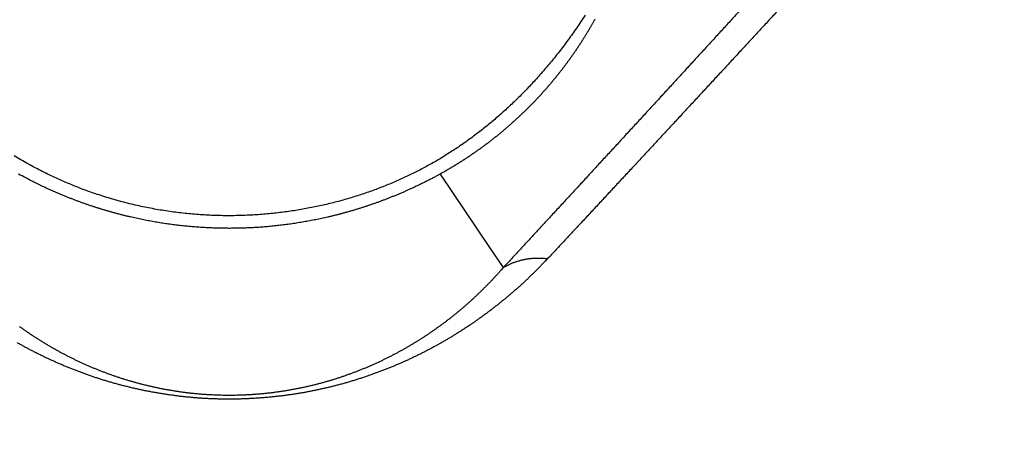
# Model space of a CAD drawing. Units: millimetres. Extents: x 3025 to 3619, y 75 to 495.
# Drawn here: x 3206 to 3212, y 443 to 446 of the extents above; entities that cross this region are included whole.
import ezdxf

# ---------------------------------------------------------------- set-up
doc = ezdxf.new("R2010")
doc.units = ezdxf.units.MM
doc.header["$LTSCALE"] = 46.255
doc.layers.add('3', color=7, linetype='CONTINUOUS')

msp = doc.modelspace()

# ---------------------------------------------------------------- linework, layer by layer
at = {"layer": '3', "color": 0, "linetype": 'Continuous'}
for p, q in [((3208.58185081, 444.85808247), (3208.91111181, 444.36993247)), ((3208.91111181, 444.36993247), (3209.00207081, 444.23516247))]:
    msp.add_line(p, q, dxfattribs=at)
for points in [[(3210.69941481, 446.08227247, -0.0000168411), (3210.67038181, 446.05049247, -0.0000166366), (3210.64135881, 446.01874247, -0.0000168639), (3210.61234581, 445.98699247, -0.0000175771), (3210.58334281, 445.95527247, -0.0000181097), (3210.55434981, 445.92355247, -0.0000185919), (3210.52536781, 445.89186247, -0.0000190488), (3210.49639481, 445.86018247, -0.0000195914), (3210.46743181, 445.82851247, -0.0000200693), (3210.43847781, 445.79687247, -0.0000205987), (3210.40953481, 445.76523247, -0.000021073), (3210.38060181, 445.73362247, -0.0000216077), (3210.35167881, 445.70202247, -0.000022085), (3210.32276481, 445.67044247, -0.0000226201), (3210.29386181, 445.63887247, -0.0000230986), (3210.26496781, 445.60732247, -0.0000236353), (3210.23608381, 445.57579247, -0.0000241159), (3210.20720981, 445.54427247, -0.0000246553), (3210.17834581, 445.51277247, -0.0000251359), (3210.14949081, 445.48129247, -0.000025672), (3210.12064581, 445.44983247, -0.0000259976), (3210.09181081, 445.41838247, -0.0000261869), (3210.06298581, 445.38695247, -0.000026356), (3210.03416981, 445.35554247, -0.00002654), (3210.00536281, 445.32414247, -0.0000267071), (3209.97656481, 445.29276247, -0.0000268922), (3209.94777581, 445.26140247, -0.0000270597), (3209.91899581, 445.23005247, -0.0000272441), (3209.89022381, 445.19872247, -0.0000274112), (3209.86146081, 445.16741247, -0.0000275956), (3209.83270681, 445.13611247, -0.0000277623), (3209.80395981, 445.10483247, -0.0000279463), (3209.77522181, 445.07356247, -0.0000281129), (3209.74649081, 445.04231247, -0.0000282966), (3209.71776881, 445.01107247, -0.0000284627), (3209.68905381, 444.97985247, -0.000028646), (3209.66034581, 444.94865247, -0.000028812), (3209.63164581, 444.91746247, -0.0000289954), (3209.60295281, 444.88629247, -0.0000291603), (3209.57426681, 444.85513247, -0.0000293402), (3209.54558781, 444.82399247, -0.000029248), (3209.51691581, 444.79286247, -0.0000288549), (3209.48825181, 444.76174247, -0.0000285352), (3209.45959281, 444.73064247, -0.000028191), (3209.43093881, 444.69956247, -0.0000277871), (3209.40229881, 444.66849247, -0.0000272491), (3209.37367781, 444.63745247, -0.000027122), (3209.34503481, 444.60640247, -0.0000272271), (3209.31635581, 444.57531247, -0.0000261738), (3209.28779981, 444.54436247, -0.0000242074), (3209.25942181, 444.51361247, -0.0000261863), (3209.23059581, 444.48238247, -0.0000304334), (3209.20110581, 444.45044247, -0.0000231008), (3209.17342381, 444.42047247, -0.0000085856), (3209.14840081, 444.39337247, -0.000031362), (3209.11628281, 444.35861247, -0.0000523597), (3209.06683781, 444.30511247, -0.000025532), (3209.00209981, 444.23507247, -0.000013629)], [(3210.94895381, 446.07778247, -0.000018132), (3210.91973881, 446.04605247, -0.000019002), (3210.89053181, 446.01433247, -0.0000196507), (3210.86133381, 445.98263247, -0.000020238), (3210.83214481, 445.95095247, -0.000020794), (3210.80296481, 445.91928247, -0.0000214554), (3210.77379381, 445.88763247, -0.0000220374), (3210.74463281, 445.85599247, -0.0000226826), (3210.71547981, 445.82437247, -0.0000232603), (3210.68633581, 445.79276247, -0.000023912), (3210.65720181, 445.76117247, -0.0000244936), (3210.62807681, 445.72960247, -0.0000251463), (3210.59896081, 445.69804247, -0.0000257293), (3210.56985381, 445.66650247, -0.000026384), (3210.54075681, 445.63498247, -0.00002697), (3210.51166881, 445.60347247, -0.0000276291), (3210.48258981, 445.57198247, -0.0000282143), (3210.45352081, 445.54051247, -0.0000288667), (3210.42446081, 445.50905247, -0.0000291717), (3210.39540981, 445.47761247, -0.000029197), (3210.36636881, 445.44619247, -0.0000292191), (3210.33733581, 445.41479247, -0.0000292347), (3210.30831281, 445.38341247, -0.000029253), (3210.27929781, 445.35204247, -0.0000292701), (3210.25029181, 445.32069247, -0.0000292884), (3210.22129381, 445.28935247, -0.0000293041), (3210.19230481, 445.25803247, -0.0000293216), (3210.16332381, 445.22673247, -0.0000293367), (3210.13435081, 445.19544247, -0.0000293533), (3210.10538581, 445.16417247, -0.0000293677), (3210.07642881, 445.13292247, -0.0000293836), (3210.04747881, 445.10168247, -0.000029397), (3210.01853681, 445.07045247, -0.0000294122), (3209.98960281, 445.03924247, -0.0000294252), (3209.96067481, 445.00805247, -0.0000294391), (3209.93175481, 444.97687247, -0.0000294499), (3209.90284181, 444.94571247, -0.0000294651), (3209.87393581, 444.91456247, -0.0000294809), (3209.84503681, 444.88343247, -0.0000294952), (3209.81614381, 444.85231247, -0.0000295079), (3209.78725981, 444.82121247, -0.000029557), (3209.75837981, 444.79012247, -0.000029638), (3209.72950481, 444.75904247, -0.0000295927), (3209.70064381, 444.72799247, -0.00002944), (3209.67180081, 444.69696247, -0.0000297242), (3209.64293481, 444.66591247, -0.000030357), (3209.61403281, 444.63484247, -0.0000295228), (3209.58525381, 444.60390247, -0.0000275908), (3209.55665481, 444.57316247, -0.0000304832), (3209.52760281, 444.54195247, -0.0000363796), (3209.49787981, 444.51002247, -0.0000276408), (3209.46997981, 444.48006247, -0.000009485), (3209.44475881, 444.45297247, -0.000039041), (3209.41238581, 444.41823247, -0.0000673088), (3209.36254481, 444.36475247, -0.0000329573), (3209.29728581, 444.29475247, -0.0000174748)], [(3209.54610981, 445.91553247, -0.0042437436), (3209.51858681, 445.87324247, -0.0041021231), (3209.49055581, 445.83169247, -0.004002013), (3209.46208581, 445.79087247, -0.003897904), (3209.43320281, 445.75083247, -0.0038336948), (3209.40395781, 445.71154247, -0.003770489), (3209.37437181, 445.67305247, -0.0037251349), (3209.34448981, 445.63532247, -0.003664576), (3209.31433881, 445.59839247, -0.0036208054), (3209.28396381, 445.56225247, -0.0035598311), (3209.25338981, 445.52693247, -0.0035543684), (3209.22263381, 445.49239247, -0.0035736224), (3209.19169181, 445.45865247, -0.0036082142), (3209.16056681, 445.42567247, -0.0036409548), (3209.12924681, 445.39347247, -0.0036749557), (3209.09773781, 445.36200247, -0.0036958943), (3209.06602881, 445.33128247, -0.0037211402), (3209.03412481, 445.30127247, -0.00373542), (3209.00201581, 445.27198247, -0.0037525762), (3208.96970481, 445.24337247, -0.003757344), (3208.93718181, 445.21546247, -0.0037666949), (3208.90445281, 445.18820247, -0.003765468), (3208.87150481, 445.16162247, -0.0037619156), (3208.83834581, 445.13566247, -0.0037400382), (3208.80496381, 445.11034247, -0.0037487867), (3208.77135781, 445.08563247, -0.0037767607), (3208.73750281, 445.06154247, -0.0038230439), (3208.70338981, 445.03804247, -0.0038883614), (3208.66898581, 445.01514247, -0.003937767), (3208.63428181, 444.99282247, -0.0039774921), (3208.59924681, 444.97108247, -0.0040077336), (3208.56387181, 444.94991247, -0.0040337382), (3208.52812381, 444.92930247, -0.0040480082), (3208.49199581, 444.90924247, -0.0040561861), (3208.45545281, 444.88974247, -0.0040535091), (3208.41849181, 444.87077247, -0.0040459293), (3208.38107381, 444.85234247, -0.0040252301), (3208.34319581, 444.83442247, -0.0039965699), (3208.30481881, 444.81702247, -0.0039663884), (3208.26594681, 444.80013247, -0.0039438202), (3208.22654781, 444.78376247, -0.0039366716), (3208.18664481, 444.76790247, -0.0039648759), (3208.14622081, 444.75259247, -0.0039786028), (3208.10529881, 444.73783247, -0.0039983722), (3208.06385981, 444.72364247, -0.0040083816), (3208.02192881, 444.71002247, -0.004029386), (3207.97948681, 444.69701247, -0.0040390313), (3207.93655681, 444.68460247, -0.004058272), (3207.89312081, 444.67281247, -0.0040662637), (3207.84920181, 444.66166247, -0.0040841521), (3207.80478281, 444.65116247, -0.0040905176), (3207.75988581, 444.64132247, -0.004106627), (3207.71449381, 444.63216247, -0.00411094), (3207.66862881, 444.62368247, -0.0041251149), (3207.62227881, 444.61592247, -0.004129225), (3207.57548181, 444.60887247, -0.0041490383), (3207.52824381, 444.60257247, -0.0041616614), (3207.48060481, 444.59702247, -0.0041894709), (3207.43257181, 444.59225247, -0.0042095382), (3207.38418281, 444.58827247, -0.0042447883), (3207.33544681, 444.58511247, -0.004271649), (3207.28640081, 444.58276247, -0.0043135394), (3207.23705481, 444.58128247, -0.0043467728), (3207.18744281, 444.58064247, -0.004395344), (3207.13757881, 444.58090247, -0.0044335338), (3207.08749481, 444.58205247, -0.0044858128), (3207.03720481, 444.58412247, -0.0045314816), (3206.98673981, 444.58712247, -0.0045959937), (3206.93611681, 444.59109247, -0.0046202452), (3206.88536781, 444.59600247, -0.0046258474), (3206.83451781, 444.60189247, -0.004621853), (3206.78359781, 444.60874247, -0.0046200781), (3206.73263481, 444.61657247, -0.0046194839), (3206.68165981, 444.62536247, -0.0046307201), (3206.63070181, 444.63515247, -0.0046396892), (3206.57978781, 444.64590247, -0.004658352), (3206.52894981, 444.65766247, -0.0046752058), (3206.47821381, 444.67038247, -0.0047030083), (3206.42761281, 444.68412247, -0.004726558), (3206.37717081, 444.69883247, -0.0047593047), (3206.32692281, 444.71456247, -0.0047936444), (3206.27688981, 444.73126247, -0.0048447394), (3206.22711081, 444.74900247, -0.0048651212), (3206.17760281, 444.76771247, -0.004866219), (3206.12840481, 444.78744247, -0.0048469211), (3206.07952681, 444.80813247, -0.0048076402), (3206.03100981, 444.82980247, -0.004779632), (3205.98286281, 444.85239247, -0.004759347), (3205.93512781, 444.87594247, -0.0047430291), (3205.88781281, 444.90039247, -0.0047290649), (3205.84095981, 444.92577247, -0.0047204239), (3205.79457681, 444.95201247, -0.0047162282), (3205.74870881, 444.97915247, -0.004715873)], [(3209.61214981, 445.89028247, -0.000691137), (3209.60862881, 445.88391247, -0.000689057), (3209.60509881, 445.87756247, -0.0006876823), (3209.60156081, 445.87123247, -0.0006855023), (3209.59801281, 445.86493247, -0.0006840059), (3209.59445681, 445.85865247, -0.0006816717), (3209.59089181, 445.85240247, -0.0006803739), (3209.58731881, 445.84618247, -0.0006786644), (3209.58373681, 445.83998247, -0.0006776353), (3209.58014681, 445.83380247, -0.0006759259), (3209.57654781, 445.82764247, -0.00067483), (3209.57294081, 445.82152247, -0.0006729896), (3209.56932581, 445.81541247, -0.0006717896), (3209.56570281, 445.80933247, -0.0006698658), (3209.56207181, 445.80327247, -0.0006685504), (3209.55843181, 445.79723247, -0.0006664707), (3209.55478481, 445.79122247, -0.0006651266), (3209.55112981, 445.78523247, -0.0006631592), (3209.54746681, 445.77927247, -0.0006621103), (3209.54379581, 445.77333247, -0.000660718), (3209.54011681, 445.76741247, -0.0006598344), (3209.53642981, 445.76151247, -0.0006582589), (3209.53273581, 445.75563247, -0.0006572473), (3209.52903381, 445.74978247, -0.000655587), (3209.52532381, 445.74395247, -0.0006544922), (3209.52160681, 445.73814247, -0.0006527494), (3209.51788181, 445.73235247, -0.0006515233), (3209.51414881, 445.72658247, -0.0006495876), (3209.51040881, 445.72084247, -0.0006484693), (3209.50666181, 445.71511247, -0.000646993), (3209.50290681, 445.70941247, -0.000646173), (3209.49914481, 445.70373247, -0.000644929), (3209.49537481, 445.69806247, -0.0006441288), (3209.49159781, 445.69242247, -0.0006427163), (3209.48781281, 445.68680247, -0.0006417982), (3209.48402181, 445.68120247, -0.0006403091), (3209.48022181, 445.67562247, -0.000639302), (3209.47641581, 445.67006247, -0.0006377093), (3209.47260181, 445.66452247, -0.0006366098), (3209.46878081, 445.65900247, -0.0006349327), (3209.46495181, 445.65350247, -0.000634069), (3209.46111681, 445.64802247, -0.000633029), (3209.45727281, 445.64255247, -0.0006324008), (3209.45342281, 445.63711247, -0.0006312756), (3209.44956581, 445.63169247, -0.0006305534), (3209.44570081, 445.62628247, -0.0006293236), (3209.44182781, 445.62089247, -0.0006285103), (3209.43794881, 445.61552247, -0.0006272014), (3209.43406181, 445.61017247, -0.0006262684), (3209.43016781, 445.60484247, -0.0006247897), (3209.42626681, 445.59953247, -0.0006238714), (3209.42235781, 445.59423247, -0.0006226204), (3209.41844181, 445.58895247, -0.000622001), (3209.41451781, 445.58369247, -0.000621218), (3209.41058681, 445.57845247, -0.0006207207), (3209.40664881, 445.57322247, -0.00061976), (3209.40270281, 445.56801247, -0.0006191457), (3209.39875081, 445.56282247, -0.0006181192), (3209.39478981, 445.55765247, -0.0006174331), (3209.39082181, 445.55249247, -0.00061633), (3209.38684681, 445.54735247, -0.0006155372), (3209.38286381, 445.54222247, -0.0006142898), (3209.37887381, 445.53711247, -0.0006135979), (3209.37487581, 445.53202247, -0.0006127451), (3209.37087081, 445.52695247, -0.0006122556), (3209.36685781, 445.52189247, -0.0006114801), (3209.36283781, 445.51684247, -0.0006109662), (3209.35880981, 445.51181247, -0.0006100754), (3209.35477481, 445.50680247, -0.0006094777), (3209.35073181, 445.50181247, -0.0006085306), (3209.34668081, 445.49683247, -0.0006078463), (3209.34262281, 445.49186247, -0.0006067804), (3209.33855681, 445.48691247, -0.0006060746), (3209.33448281, 445.48198247, -0.0006050877), (3209.33040181, 445.47706247, -0.0006048482), (3209.32631281, 445.47215247, -0.000604816), (3209.32221481, 445.46726247, -0.0006048284), (3209.31810981, 445.46239247, -0.0006045092), (3209.31399581, 445.45752247, -0.0006042814), (3209.30987281, 445.45267247, -0.000603753), (3209.30574081, 445.44784247, -0.0006033321), (3209.30159981, 445.44302247, -0.0006026298), (3209.29744981, 445.43821247, -0.0006019328), (3209.29328981, 445.43341247, -0.0006008286), (3209.28911981, 445.42863247, -0.0006002513), (3209.28494081, 445.42385247, -0.0005998844), (3209.28075081, 445.41909247, -0.0005999607), (3209.27655181, 445.41434247, -0.0006003737), (3209.27234081, 445.40960247, -0.0006006293), (3209.26812081, 445.40488247, -0.0006006912), (3209.26388881, 445.40016247, -0.0006007198), (3209.25964681, 445.39545247, -0.0006006621), (3209.25539281, 445.39076247, -0.0006005512), (3209.25112781, 445.38607247, -0.0006003367), (3209.24685081, 445.38140247, -0.0006000351), (3209.24256281, 445.37674247, -0.0005995857), (3209.23826281, 445.37208247, -0.00059958), (3209.23395181, 445.36743247, -0.0006000807), (3209.22962681, 445.36280247, -0.0006004923), (3209.22529081, 445.35817247, -0.0006010099), (3209.22094181, 445.35355247, -0.0006013353), (3209.21658081, 445.34895247, -0.0006016728), (3209.21220681, 445.34435247, -0.0006018551), (3209.20781981, 445.33975247, -0.000602083), (3209.20341981, 445.33517247, -0.0006021093), (3209.19900581, 445.33060247, -0.0006021274), (3209.19457881, 445.32603247, -0.0006021168), (3209.19013881, 445.32147247, -0.0006022921), (3209.18568481, 445.31692247, -0.0006026812), (3209.18121681, 445.31238247, -0.0006036316), (3209.17673381, 445.30785247, -0.0006042327), (3209.17223781, 445.30332247, -0.0006049246), (3209.16772681, 445.29880247, -0.000605337), (3209.16320081, 445.29429247, -0.0006058962), (3209.15865981, 445.28979247, -0.0006061924), (3209.15410481, 445.28529247, -0.0006066546), (3209.14953381, 445.28080247, -0.000606728), (3209.14494781, 445.27631247, -0.0006068284), (3209.14034581, 445.27184247, -0.0006072398), (3209.13572781, 445.26736247, -0.0006084467), (3209.13109381, 445.26290247, -0.0006095177), (3209.12644281, 445.25844247, -0.0006111788), (3209.12177481, 445.25399247, -0.0006122007), (3209.11708981, 445.24954247, -0.0006133977), (3209.11238681, 445.24510247, -0.0006140718), (3209.10766481, 445.24066247, -0.0006150098), (3209.10292481, 445.23623247, -0.0006153976), (3209.09816581, 445.23180247, -0.0006160186), (3209.09338681, 445.22737247, -0.0006161208), (3209.08858881, 445.22295247, -0.000616482), (3209.08376981, 445.21853247, -0.0006173678), (3209.07893081, 445.21412247, -0.0006198513), (3209.07407081, 445.20970247, -0.0006215972), (3209.06918981, 445.20530247, -0.0006239114), (3209.06428681, 445.20089247, -0.0006254759), (3209.05936281, 445.19649247, -0.0006275913), (3209.05441581, 445.19209247, -0.0006289411), (3209.04944781, 445.18769247, -0.0006308218), (3209.04445581, 445.18329247, -0.000632029), (3209.03944181, 445.17890247, -0.0006338376), (3209.03440481, 445.17451247, -0.0006346413), (3209.02934481, 445.17012247, -0.0006357753), (3209.02426081, 445.16574247, -0.0006360028), (3209.01915481, 445.16136247, -0.0006365672), (3209.01402581, 445.15698247, -0.000636899), (3209.00887581, 445.15260247, -0.0006379828), (3209.00370381, 445.14824247, -0.0006387283), (3208.99851281, 445.14387247, -0.0006401746), (3208.99329981, 445.13951247, -0.0006412888), (3208.98806881, 445.13516247, -0.0006430999), (3208.98281681, 445.13082247, -0.0006446163), (3208.97754781, 445.12648247, -0.0006469147), (3208.97225981, 445.12215247, -0.0006484664), (3208.96695381, 445.11783247, -0.0006500734), (3208.96162881, 445.11352247, -0.0006510634), (3208.95628681, 445.10922247, -0.0006522186), (3208.95092481, 445.10492247, -0.000652922), (3208.94554381, 445.10063247, -0.000653992), (3208.94014381, 445.09635247, -0.0006545693), (3208.93472481, 445.09208247, -0.0006554607), (3208.92928581, 445.08781247, -0.0006558557), (3208.92382681, 445.08356247, -0.0006565541), (3208.91834681, 445.07931247, -0.0006568398), (3208.91284781, 445.07506247, -0.0006575263), (3208.90732681, 445.07083247, -0.0006582229), (3208.90178581, 445.06660247, -0.0006599094), (3208.89622381, 445.06238247, -0.0006609966), (3208.89064081, 445.05817247, -0.0006625424), (3208.88503681, 445.05396247, -0.000663542), (3208.87941181, 445.04976247, -0.0006650466), (3208.87376581, 445.04557247, -0.0006659853), (3208.86809781, 445.04139247, -0.000667413), (3208.86240881, 445.03721247, -0.0006682998), (3208.85669781, 445.03305247, -0.0006696792), (3208.85096481, 445.02889247, -0.0006704711), (3208.84521081, 445.02474247, -0.0006718007), (3208.83943581, 445.02059247, -0.0006726967), (3208.83363881, 445.01646247, -0.0006742812), (3208.82782181, 445.01233247, -0.0006754961), (3208.82198481, 445.00822247, -0.0006773729), (3208.81612781, 445.00411247, -0.0006788971), (3208.81025281, 445.00002247, -0.000681129), (3208.80435781, 444.99593247, -0.0006829043), (3208.79844481, 444.99186247, -0.0006852832), (3208.79251381, 444.98780247, -0.0006875724), (3208.78656481, 444.98375247, -0.000690856), (3208.78059881, 444.97971247, -0.0006898989), (3208.77461881, 444.97569247, -0.0006853551), (3208.76862481, 444.97168247, -0.000681399), (3208.76262081, 444.96769247, -0.0006772174), (3208.75660881, 444.96372247, -0.0006743983), (3208.75059081, 444.95976247, -0.0006720077), (3208.74456881, 444.95583247, -0.0006707754), (3208.73854481, 444.95192247, -0.0006698357), (3208.73252281, 444.94803247, -0.0006700449), (3208.72650481, 444.94417247, -0.0006706514), (3208.72049181, 444.94034247, -0.000672403), (3208.71448681, 444.93653247, -0.0006742348), (3208.70848981, 444.93275247, -0.0006763918), (3208.70249981, 444.92900247, -0.0006770712), (3208.69651381, 444.92527247, -0.0006774189), (3208.69053181, 444.92157247, -0.0006765382), (3208.68455081, 444.91789247, -0.0006763277), (3208.67856881, 444.91423247, -0.0006756107), (3208.67258281, 444.91060247, -0.0006719759), (3208.66659581, 444.90698247, -0.000664813), (3208.66060381, 444.90339247, -0.0006672291), (3208.65459881, 444.89980247, -0.0006760442), (3208.64857381, 444.89623247, -0.0006425436), (3208.64256481, 444.89269247, -0.0005714096), (3208.63658181, 444.88918247, -0.0005146864), (3208.63049581, 444.88562247, -0.0004188059), (3208.62426281, 444.88199247, -0.0003107979), (3208.61840581, 444.87859247, -0.0002568883), (3208.61310881, 444.87552247, -0.0001533349), (3208.60630881, 444.87158247, 0.0001256601), (3208.59584381, 444.86551247, 0.0000856283), (3208.58214481, 444.85755247, 0.000024593)], [(3208.58214481, 444.85755247), (3208.56095781, 444.84611247, -0.0018470088), (3208.53977181, 444.83487247, -0.001866793), (3208.51858581, 444.82384247, -0.0018771294), (3208.49740381, 444.81301247, -0.0018764333), (3208.47623081, 444.80239247, -0.0018812287), (3208.45506881, 444.79197247, -0.0018871067), (3208.43392181, 444.78176247, -0.001894896), (3208.41279381, 444.77175247, -0.0019009566), (3208.39168781, 444.76196247, -0.0019095881), (3208.37060681, 444.75237247, -0.0019169293), (3208.34955581, 444.74299247, -0.0019277), (3208.32853581, 444.73382247, -0.0019384422), (3208.30755281, 444.72486247, -0.0019462989), (3208.28660581, 444.71610247, -0.0019456973), (3208.26569781, 444.70756247, -0.0019447113), (3208.24482681, 444.69922247, -0.0019359143), (3208.22399181, 444.69109247, -0.0019309758), (3208.20319281, 444.68314247, -0.0019223742), (3208.18242981, 444.67540247, -0.0019166092), (3208.16170081, 444.66785247, -0.001906125), (3208.14100581, 444.66050247, -0.0018988081), (3208.12034481, 444.65333247, -0.0018870802), (3208.09971781, 444.64635247, -0.001878316), (3208.07912281, 444.63955247, -0.001864828), (3208.05855981, 444.63293247, -0.0018550769), (3208.03802881, 444.62649247, -0.001841691), (3208.01752981, 444.62023247, -0.001833488), (3207.99706581, 444.61414247, -0.0018240372), (3207.97663881, 444.60823247, -0.0018177371), (3207.95624981, 444.60248247, -0.0018079991), (3207.93590281, 444.59691247, -0.0018017744), (3207.91559881, 444.59150247, -0.0017925206), (3207.89534081, 444.58627247, -0.001786674), (3207.87512981, 444.58120247, -0.001777696), (3207.85496881, 444.57630247, -0.0017722128), (3207.83485881, 444.57156247, -0.0017636909), (3207.81480481, 444.56698247, -0.001758489), (3207.79480581, 444.56256247, -0.0017501), (3207.77486581, 444.55831247, -0.0017474369), (3207.75498181, 444.55420247, -0.00174379), (3207.73515481, 444.55026247, -0.0017423011), (3207.71537881, 444.54647247, -0.0017375063), (3207.69565581, 444.54284247, -0.0017345121), (3207.67597981, 444.53935247, -0.0017279482), (3207.65635181, 444.53601247, -0.001723238), (3207.63676881, 444.53282247, -0.0017149333), (3207.61722781, 444.52978247, -0.001708651), (3207.59772781, 444.52687247, -0.0016989608), (3207.57826681, 444.52411247, -0.0016906108), (3207.55884281, 444.52149247, -0.0016779739), (3207.53945281, 444.51900247, -0.0016703788), (3207.52009481, 444.51665247, -0.00166311), (3207.50077081, 444.51444247, -0.0016600386), (3207.48147781, 444.51236247, -0.0016578119), (3207.46221681, 444.51041247, -0.0016562488), (3207.44298581, 444.50860247, -0.0016522616), (3207.42378681, 444.50692247, -0.0016496996), (3207.40461781, 444.50536247, -0.0016454304), (3207.38547981, 444.50394247, -0.001642476), (3207.36637081, 444.50264247, -0.00163773), (3207.34729081, 444.50148247, -0.0016339816), (3207.32823981, 444.50044247, -0.0016281103), (3207.30921881, 444.49953247, -0.0016246597), (3207.29022481, 444.49874247, -0.0016205873), (3207.27125781, 444.49808247, -0.0016222371), (3207.25231381, 444.49754247, -0.001627661), (3207.23338981, 444.49713247, -0.0016316134), (3207.21448081, 444.49684247, -0.0016338232), (3207.19558381, 444.49667247, -0.0016353002), (3207.17669481, 444.49663247, -0.0016356011), (3207.15781181, 444.49672247, -0.0016349508), (3207.13892881, 444.49692247, -0.0016329128), (3207.12004381, 444.49726247, -0.0016301744), (3207.10115281, 444.49771247, -0.0016263089), (3207.08225081, 444.49829247, -0.0016209836), (3207.06333681, 444.49900247, -0.001613596), (3207.04440381, 444.49982247, -0.0016118707), (3207.02545281, 444.50077247, -0.001617004), (3207.00647981, 444.50185247, -0.0016216618), (3206.98748581, 444.50305247, -0.0016287124), (3206.96846681, 444.50438247, -0.0016333182), (3206.94942281, 444.50584247, -0.0016385218), (3206.93035181, 444.50742247, -0.001641725), (3206.91125281, 444.50914247, -0.0016459166), (3206.89212281, 444.51098247, -0.0016481882), (3206.87296381, 444.51296247, -0.0016515601), (3206.85377081, 444.51507247, -0.0016522414), (3206.83454381, 444.51731247, -0.0016531427), (3206.81528081, 444.51968247, -0.0016550489), (3206.79598181, 444.52219247, -0.0016613649), (3206.77664381, 444.52484247, -0.0016684317), (3206.75726581, 444.52763247, -0.0016812506), (3206.73784481, 444.53056247, -0.0016896757), (3206.71838081, 444.53363247, -0.0016995184), (3206.69887081, 444.53684247, -0.0017059742), (3206.67931481, 444.54020247, -0.0017146798), (3206.65970881, 444.54371247, -0.0017197702), (3206.64005381, 444.54736247, -0.0017268969), (3206.62034481, 444.55117247, -0.0017304493), (3206.60058381, 444.55513247, -0.0017360079), (3206.58076581, 444.55925247, -0.0017382099), (3206.56089181, 444.56353247, -0.0017427172), (3206.54095881, 444.56796247, -0.0017458704), (3206.52097081, 444.57256247, -0.00175443), (3206.50092781, 444.57731247, -0.0017597942), (3206.48083381, 444.58223247, -0.001768508), (3206.46068981, 444.58732247, -0.0017741482), (3206.44049881, 444.59256247, -0.0017832851), (3206.42026181, 444.59798247, -0.0017892764), (3206.39998281, 444.60356247, -0.001798697), (3206.37966181, 444.60932247, -0.0018050221), (3206.35930281, 444.61525247, -0.0018148303), (3206.33890581, 444.62135247, -0.0018213226), (3206.31847481, 444.62762247, -0.0018311188), (3206.29801081, 444.63407247, -0.001838656), (3206.27751681, 444.64069247, -0.0018503836), (3206.25699081, 444.64750247, -0.001858511), (3206.23643481, 444.65449247, -0.0018699952), (3206.21584781, 444.66166247, -0.0018776157), (3206.19523181, 444.66902247, -0.0018884969), (3206.17458581, 444.67656247, -0.001894684), (3206.15391181, 444.68430247, -0.001903327), (3206.13320781, 444.69223247, -0.001910582), (3206.11247581, 444.70035247, -0.0019231963), (3206.09171181, 444.70867247, -0.0019227877), (3206.07092581, 444.71718247, -0.0019178261), (3206.05012081, 444.72590247, -0.0019400679), (3206.02926681, 444.73482247, -0.001990302), (3206.00835681, 444.74397247, -0.0019346396), (3205.98751081, 444.75328247, -0.001807869), (3205.96677281, 444.76273247, -0.00201472), (3205.94568681, 444.77256247, -0.0024323574), (3205.92409881, 444.78287247, -0.00183004), (3205.90382381, 444.79267247, -0.0005815387), (3205.88548781, 444.80164247, -0.0026400132), (3205.86195181, 444.81363247, -0.0045883448), (3205.82572581, 444.83271247, -0.0022212849), (3205.77829981, 444.85808247, -0.001163754)], [(3209.29728581, 444.29475247), (3209.28051781, 444.27692247, -0.0019678984), (3209.26364281, 444.25926247, -0.0019785226), (3209.24665781, 444.24176247, -0.001983078), (3209.22956681, 444.22444247, -0.0019803126), (3209.21236781, 444.20728247, -0.0019803333), (3209.19506581, 444.19029247, -0.0019806621), (3209.17765781, 444.17347247, -0.001981537), (3209.16014681, 444.15681247, -0.0019808407), (3209.14253181, 444.14032247, -0.001981202), (3209.12481681, 444.12400247, -0.0019804641), (3209.10699881, 444.10785247, -0.0019807344), (3209.08908281, 444.09186247, -0.0019799164), (3209.07106481, 444.07604247, -0.0019810358), (3209.05294881, 444.06039247, -0.0019821424), (3209.03473181, 444.04490247, -0.0019835709), (3209.01641781, 444.02958247, -0.0019838643), (3208.99800081, 444.01442247, -0.0019845009), (3208.97948581, 443.99943247, -0.0019840402), (3208.96086881, 443.98460247, -0.0019839499), (3208.94215381, 443.96993247, -0.0019828294), (3208.92333681, 443.95543247, -0.0019818482), (3208.90442081, 443.94108247, -0.0019796224), (3208.88540181, 443.92690247, -0.0019783644), (3208.86628481, 443.91287247, -0.0019767838), (3208.84706281, 443.89901247, -0.0019796742), (3208.82774081, 443.88530247, -0.0019867509), (3208.80830981, 443.87175247, -0.0019920091), (3208.78877181, 443.85836247, -0.001996613), (3208.76912081, 443.84512247, -0.001999808), (3208.74935981, 443.83203247, -0.0020026757), (3208.72947981, 443.81910247, -0.002004161), (3208.70948381, 443.80632247, -0.0020054003), (3208.68936481, 443.79369247, -0.002004683), (3208.66912581, 443.78121247, -0.002003065), (3208.64875981, 443.76887247, -0.002001911), (3208.62826781, 443.75668247, -0.0020026319), (3208.60764181, 443.74464247, -0.0020098802), (3208.58688581, 443.73275247, -0.0020276233), (3208.56598981, 443.72100247, -0.0020404209), (3208.54495681, 443.70940247, -0.0020542317), (3208.52377581, 443.69795247, -0.0020643306), (3208.50245181, 443.68665247, -0.002076502), (3208.48097381, 443.67550247, -0.0020846491), (3208.45934581, 443.66450247, -0.002094612), (3208.43755681, 443.65365247, -0.0021005197), (3208.41561081, 443.64294247, -0.0021081198), (3208.39349781, 443.63240247, -0.002112197), (3208.37122081, 443.62200247, -0.0021188011), (3208.34877281, 443.61176247, -0.0021232891), (3208.32615781, 443.60167247, -0.002132608), (3208.30336981, 443.59174247, -0.002138145), (3208.28041681, 443.58197247, -0.0021466006), (3208.25728981, 443.57236247, -0.0021514589), (3208.23399581, 443.56292247, -0.0021594737), (3208.21052781, 443.55364247, -0.0021640943), (3208.18689181, 443.54454247, -0.0021721187), (3208.16308181, 443.53561247, -0.0021755504), (3208.13910481, 443.52685247, -0.0021810713), (3208.11495181, 443.51827247, -0.0021869959), (3208.09062981, 443.50987247, -0.002200618), (3208.06613181, 443.50165247, -0.0022182856), (3208.04146181, 443.49362247, -0.0022503276), (3208.01661181, 443.48578247, -0.0022737531), (3207.99158581, 443.47814247, -0.0023011246), (3207.96637581, 443.47069247, -0.0023220552), (3207.94098681, 443.46345247, -0.0023487894), (3207.91540881, 443.45643247, -0.0023676561), (3207.88964881, 443.44961247, -0.0023909742), (3207.86369681, 443.44301247, -0.0024098508), (3207.83755681, 443.43663247, -0.002436462), (3207.81121981, 443.43048247, -0.0024451969), (3207.78469781, 443.42456247, -0.0024486994), (3207.75799081, 443.41888247, -0.0024340903), (3207.73112481, 443.41343247, -0.0024087343), (3207.70411481, 443.40822247, -0.0023910938), (3207.67698581, 443.40326247, -0.0023814476), (3207.64975181, 443.39855247, -0.0023750231), (3207.62243481, 443.39409247, -0.002373675), (3207.59505281, 443.38990247, -0.002375837), (3207.56762681, 443.38596247, -0.0023832751), (3207.54017481, 443.38229247, -0.0023957607), (3207.51271681, 443.37888247, -0.002416326), (3207.48527281, 443.37575247, -0.002432057), (3207.45785581, 443.37290247, -0.00244224), (3207.43047481, 443.37032247, -0.0024431979), (3207.40312981, 443.36801247, -0.002428669), (3207.37582181, 443.36598247, -0.0024189164), (3207.34854881, 443.36421247, -0.0024085156), (3207.32131281, 443.36271247, -0.0023996088), (3207.29411381, 443.36147247, -0.0023866422), (3207.26695381, 443.36050247, -0.0023768628), (3207.23983081, 443.35979247, -0.0023648773), (3207.21274681, 443.35933247, -0.0023525862), (3207.18570181, 443.35913247, -0.0023344191), (3207.15869781, 443.35919247, -0.002330979), (3207.13172981, 443.35949247, -0.0023380727), (3207.10479481, 443.36005247, -0.0023551984), (3207.07788281, 443.36087247, -0.0023840359), (3207.05098681, 443.36195247, -0.002405), (3207.02409681, 443.36328247, -0.0024232456), (3206.99720481, 443.36488247, -0.002437345), (3206.97030281, 443.36675247, -0.002451732), (3206.94338181, 443.36888247, -0.002459967), (3206.91643581, 443.37129247, -0.0024667504), (3206.88945481, 443.37397247, -0.002471467), (3206.86242881, 443.37692247, -0.0024781939), (3206.83534881, 443.38016247, -0.0024660828), (3206.80822381, 443.38367247, -0.0024419733), (3206.78106281, 443.38746247, -0.0024128689), (3206.75389281, 443.39151247, -0.002378925), (3206.72673981, 443.39583247, -0.0023556611), (3206.69962581, 443.40040247, -0.002337698), (3206.67257581, 443.40523247, -0.0023270977), (3206.64561181, 443.41029247, -0.0023202104), (3206.61876081, 443.41560247, -0.0023207067), (3206.59204281, 443.42114247, -0.0023248318), (3206.56548581, 443.42691247, -0.0023382037), (3206.53910881, 443.43290247, -0.0023588508), (3206.51294481, 443.43910247, -0.0023750486), (3206.48699281, 443.44552247, -0.0023771997), (3206.46126381, 443.45214247, -0.0023759166), (3206.43574281, 443.45897247, -0.0023582368), (3206.41043181, 443.46600247, -0.0023462979), (3206.38531581, 443.47323247, -0.0023288493), (3206.36039681, 443.48066247, -0.0023145987), (3206.33566281, 443.48828247, -0.0022917909), (3206.31111481, 443.49609247, -0.0022734313), (3206.28673881, 443.50409247, -0.0022478903), (3206.26253581, 443.51228247, -0.0022247702), (3206.23849481, 443.52065247, -0.0021919146), (3206.21461481, 443.52920247, -0.002173735), (3206.19088781, 443.53792247, -0.0021612471), (3206.16731681, 443.54683247, -0.0021563119), (3206.14389581, 443.55591247, -0.0021532368), (3206.12063081, 443.56516247, -0.0021511814), (3206.09751481, 443.57459247, -0.002144926), (3206.07455181, 443.58418247, -0.0021412712), (3206.05173681, 443.59395247, -0.002134917), (3206.02907481, 443.60388247, -0.0021307488), (3206.00655781, 443.61397247, -0.0021235236), (3205.98419281, 443.62423247, -0.0021185612), (3205.96197181, 443.63465247, -0.0021106241), (3205.93990081, 443.64523247, -0.0021051551), (3205.91797381, 443.65597247, -0.0020970659), (3205.89619481, 443.66687247, -0.0020913392), (3205.87455881, 443.67792247, -0.0020829479), (3205.85307081, 443.68912247, -0.0020768261), (3205.83172481, 443.70048247, -0.0020679719), (3205.81052681, 443.71199247, -0.0020613873), (3205.78946981, 443.72364247, -0.002052106), (3205.76855981, 443.73544247, -0.0020451586)], [(3209.00209981, 444.23507247), (3209.01054681, 444.24008247, -0.005875962), (3209.01914081, 444.24492247, -0.005810813), (3209.02788681, 444.24957247, -0.0057793839), (3209.03677481, 444.25404247, -0.0058065242), (3209.04580381, 444.25832247, -0.005810347), (3209.05496181, 444.26240247, -0.0058043499), (3209.06424981, 444.26628247, -0.0057932133), (3209.07365681, 444.26996247, -0.0057900177), (3209.08318081, 444.27342247, -0.0057786811), (3209.09281181, 444.27668247, -0.0057695094), (3209.10254681, 444.27972247, -0.0057524759), (3209.11237481, 444.28255247, -0.005735795), (3209.12229281, 444.28515247, -0.0057207512), (3209.13229081, 444.28753247, -0.0057120483), (3209.14236581, 444.28969247, -0.005676594), (3209.15250381, 444.29162247, -0.0056214102), (3209.16269881, 444.29332247, -0.0056433352), (3209.17295481, 444.29480247, -0.0057260883), (3209.18327181, 444.29604247, -0.0055430931), (3209.19358381, 444.29706247, -0.0051627933), (3209.20386381, 444.29785247, -0.005647806), (3209.21432981, 444.29840247, -0.0066577146), (3209.22505381, 444.29869247, -0.0050633599), (3209.23513381, 444.29883247, -0.0018233773), (3209.24425481, 444.29884247, -0.0070100876), (3209.25593281, 444.29835247, -0.011912291), (3209.27385481, 444.29696247, -0.0058318143), (3209.29728581, 444.29475247, -0.0030996027)], [(3209.00209981, 444.23507247), (3208.98806881, 444.21900247, -0.0020107123), (3208.97393481, 444.20308247, -0.0020195218), (3208.95969381, 444.18730247, -0.0020247149), (3208.94535181, 444.17166247, -0.0020256584), (3208.93090381, 444.15617247, -0.0020284776), (3208.91635681, 444.14082247, -0.0020314704), (3208.90170681, 444.12562247, -0.002034975), (3208.88695881, 444.11055247, -0.0020376197), (3208.87211081, 444.09564247, -0.0020410762), (3208.85716581, 444.08087247, -0.0020439659), (3208.84212281, 444.06625247, -0.0020475427), (3208.82698481, 444.05178247, -0.0020504676), (3208.81174981, 444.03745247, -0.0020535961), (3208.79642181, 444.02327247, -0.0020552291), (3208.78099681, 444.00924247, -0.00205721), (3208.76547781, 443.99535247, -0.0020581016), (3208.74986181, 443.98161247, -0.002059289), (3208.73415281, 443.96802247, -0.0020593606), (3208.71834581, 443.95457247, -0.0020597743), (3208.70244481, 443.94126247, -0.0020591632), (3208.68644681, 443.92810247, -0.002058637), (3208.67035481, 443.91508247, -0.0020568472), (3208.65416481, 443.90220247, -0.0020560429), (3208.63788081, 443.88946247, -0.0020549862), (3208.62149881, 443.87687247, -0.0020587602), (3208.60502081, 443.86442247, -0.0020672643), (3208.58843981, 443.85210247, -0.002073765), (3208.57175781, 443.83993247, -0.0020797054), (3208.55496981, 443.82789247, -0.0020840897), (3208.53807781, 443.81599247, -0.0020882808), (3208.52107581, 443.80423247, -0.002090913), (3208.50396481, 443.79260247, -0.0020934106), (3208.48673981, 443.78110247, -0.0020938146), (3208.46940181, 443.76974247, -0.0020934809), (3208.45194581, 443.75851247, -0.0020932897), (3208.43437381, 443.74742247, -0.0020949367), (3208.41667881, 443.73645247, -0.0021023534), (3208.39886381, 443.72562247, -0.0021196242), (3208.38091881, 443.71492247, -0.002132032), (3208.36284781, 443.70435247, -0.0021455022), (3208.34464281, 443.69392247, -0.0021552359), (3208.32630681, 443.68361247, -0.0021670041), (3208.30783081, 443.67345247, -0.0021747873), (3208.28921681, 443.66341247, -0.0021844223), (3208.27045881, 443.65352247, -0.0021898549), (3208.25155781, 443.64375247, -0.0021968142), (3208.23250581, 443.63413247, -0.0022008282), (3208.21330681, 443.62464247, -0.0022080363), (3208.19395181, 443.61529247, -0.0022147331), (3208.17444681, 443.60608247, -0.0022285328), (3208.15478681, 443.59701247, -0.0022377024), (3208.13497581, 443.58809247, -0.0022500318), (3208.11500881, 443.57931247, -0.0022582632), (3208.09488981, 443.57068247, -0.0022702038), (3208.07461381, 443.56221247, -0.0022780573), (3208.05418581, 443.55389247, -0.002289682), (3208.03359881, 443.54573247, -0.0022964167), (3208.01286081, 443.53773247, -0.00230605), (3207.99196281, 443.52989247, -0.00231417), (3207.97091181, 443.52222247, -0.0023289954), (3207.94969981, 443.51471247, -0.0023447767), (3207.92833281, 443.50737247, -0.0023718084), (3207.90680281, 443.50021247, -0.0023911457), (3207.88511481, 443.49323247, -0.0024146162), (3207.86326081, 443.48643247, -0.0024319032), (3207.84124581, 443.47981247, -0.0024546226), (3207.81906281, 443.47339247, -0.0024700168), (3207.79671581, 443.46715247, -0.002489788), (3207.77419881, 443.46111247, -0.0025050873), (3207.75151481, 443.45527247, -0.0025274173), (3207.72865581, 443.44964247, -0.0025341648), (3207.70563281, 443.44421247, -0.0025376726), (3207.68244581, 443.43900247, -0.0025261737), (3207.65911781, 443.43399247, -0.0025080144), (3207.63566081, 443.42921247, -0.0024962763), (3207.61209781, 443.42465247, -0.0024928991), (3207.58843881, 443.42032247, -0.0024923027), (3207.56470681, 443.41622247, -0.002497938), (3207.54091381, 443.41236247, -0.0025062873), (3207.51707881, 443.40873247, -0.0025207302), (3207.49321681, 443.40536247, -0.0025402341), (3207.46934781, 443.40222247, -0.0025695986), (3207.44548681, 443.39935247, -0.0025907696), (3207.42164481, 443.39672247, -0.0026041586), (3207.39783281, 443.39435247, -0.0026046307), (3207.37404781, 443.39224247, -0.002585427), (3207.35029281, 443.39037247, -0.0025722868), (3207.32656581, 443.38875247, -0.0025587434), (3207.30287081, 443.38739247, -0.0025469874), (3207.27920681, 443.38626247, -0.0025305374), (3207.25557481, 443.38538247, -0.0025178717), (3207.23197581, 443.38473247, -0.0025026639), (3207.20841081, 443.38433247, -0.0024874903), (3207.18487981, 443.38415247, -0.0024658711), (3207.16138581, 443.38421247, -0.0024601886), (3207.13792481, 443.38450247, -0.0024653698), (3207.11449381, 443.38503247, -0.0024814361), (3207.09108381, 443.38579247, -0.0025095259), (3207.06768981, 443.38679247, -0.0025295726), (3207.04430281, 443.38802247, -0.002546452), (3207.02091581, 443.38950247, -0.0025592028), (3206.99752281, 443.39122247, -0.0025719348), (3206.97411481, 443.39319247, -0.0025785257), (3206.95068581, 443.39539247, -0.0025833937), (3206.92722881, 443.39786247, -0.0025860553), (3206.90373581, 443.40057247, -0.0025902324), (3206.88019681, 443.40353247, -0.0025764387), (3206.85662081, 443.40675247, -0.0025515963), (3206.83301681, 443.41022247, -0.002522569), (3206.80940681, 443.41393247, -0.0024899498), (3206.78581381, 443.41788247, -0.0024679327), (3206.76225781, 443.42206247, -0.0024515494), (3206.73876081, 443.42647247, -0.0024426852), (3206.71534181, 443.43111247, -0.0024381559), (3206.69202581, 443.43596247, -0.0024410048), (3206.66882781, 443.44103247, -0.002447946), (3206.64577381, 443.44630247, -0.002464603), (3206.62288181, 443.45178247, -0.0024896334), (3206.60017781, 443.45745247, -0.0025080971), (3206.57766381, 443.46332247, -0.0025102432), (3206.55534781, 443.46938247, -0.0025078503), (3206.53321781, 443.47563247, -0.002487027), (3206.51127481, 443.48206247, -0.0024726591), (3206.48950581, 443.48867247, -0.0024525263), (3206.46791481, 443.49547247, -0.0024358647), (3206.44648781, 443.50244247, -0.0024099663), (3206.42522781, 443.50959247, -0.0023889687), (3206.40412281, 443.51690247, -0.0023603016), (3206.38317481, 443.52439247, -0.0023342789), (3206.36237081, 443.53204247, -0.0022977759), (3206.34171381, 443.53986247, -0.00227748), (3206.32119381, 443.54784247, -0.002263713), (3206.30081581, 443.55598247, -0.002258182), (3206.28057381, 443.56427247, -0.00225489), (3206.26047381, 443.57273247, -0.0022525943), (3206.24050781, 443.58134247, -0.0022458599), (3206.22068181, 443.59010247, -0.0022418699), (3206.20098981, 443.59901247, -0.0022351), (3206.18143681, 443.60808247, -0.0022306038), (3206.16201581, 443.61729247, -0.002222927), (3206.14273381, 443.62666247, -0.0022176517), (3206.12358281, 443.63617247, -0.0022093439), (3206.10456881, 443.64582247, -0.002203337), (3206.08568581, 443.65562247, -0.0021942953), (3206.06693781, 443.66556247, -0.0021876874), (3206.04832181, 443.67563247, -0.0021781621), (3206.02983981, 443.68585247, -0.0021710992), (3206.01148881, 443.69620247, -0.0021611667), (3205.99327181, 443.70669247, -0.0021536647), (3205.97518481, 443.71731247, -0.002143309), (3205.95723181, 443.72806247, -0.0021354566), (3205.93940881, 443.73894247, -0.0021248763), (3205.92171881, 443.74996247, -0.0021164819), (3205.90415681, 443.76109247, -0.0021050496), (3205.88672881, 443.77235247, -0.002098427), (3205.86942781, 443.78373247, -0.002091908), (3205.85225981, 443.79524247, -0.0020876898), (3205.83521881, 443.80687247, -0.0020818777), (3205.81831081, 443.81862247, -0.0020775753), (3205.80152781, 443.83048247, -0.0020710449), (3205.78487681, 443.84247247, -0.002066208)]]:
    msp.add_lwpolyline(points, format="xyb", dxfattribs=at)
for radius in [65, 64.886634, 64.723806]:
    msp.add_arc((3207.18006781, 386.10164247), radius, 60, 240, dxfattribs=at)

doc.saveas('drawing.dxf')
